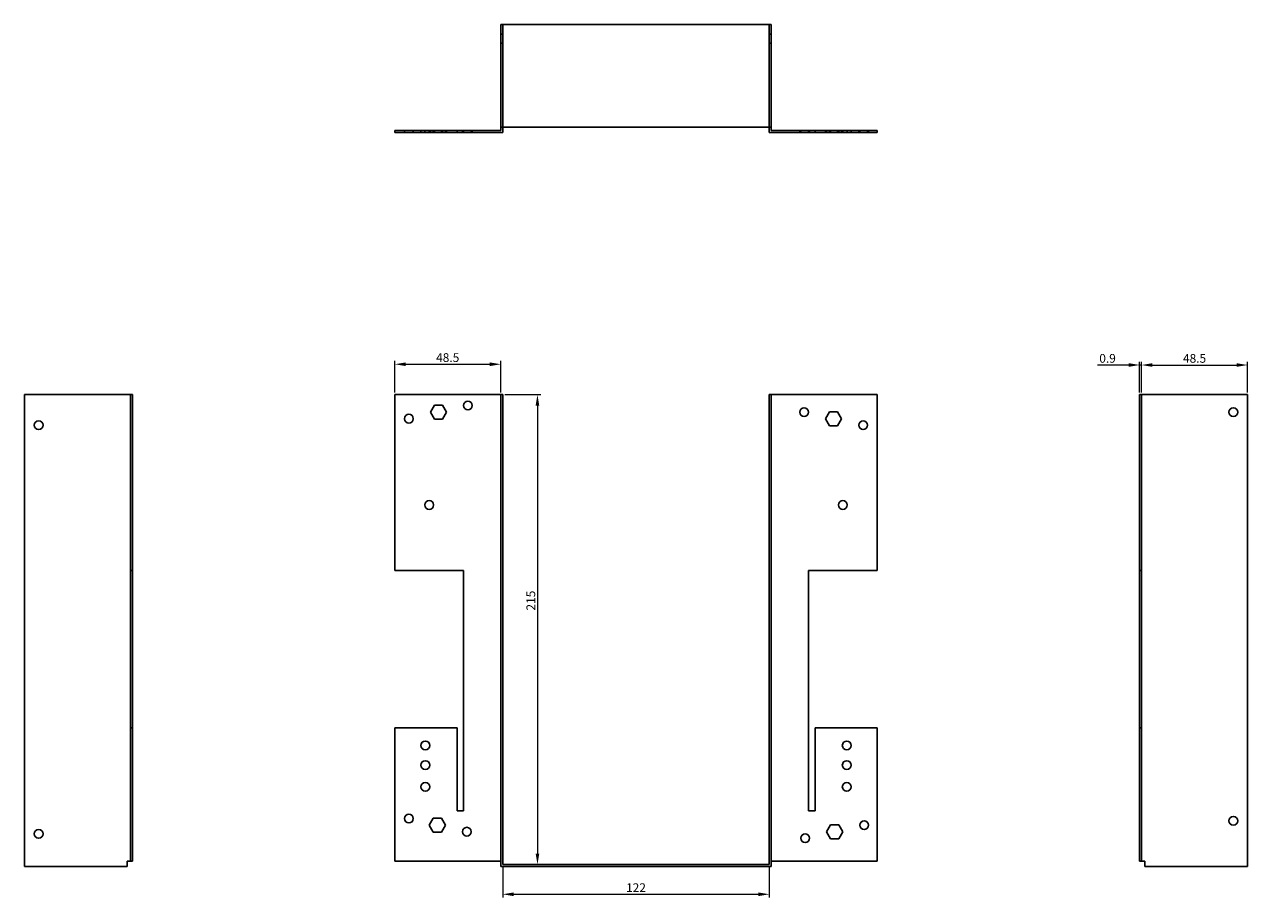
# Model space of a CAD drawing. Units: millimetres. Extents: x 428 to 1112, y 46 to 808.
# Drawn here: x 428 to 988, y 409 to 808 of the extents above; entities that cross this region are included whole.
import ezdxf

# ---------------------------------------------------------------- set-up
doc = ezdxf.new("R2010")
doc.units = ezdxf.units.MM
for name, color, linetype, lineweight in [('Dimensions', 1, 'Continuous', 20), ('Hidden', 6, 'Continuous', 25), ('Part', 7, 'Continuous', 25)]:
    doc.layers.add(name, color=color, linetype=linetype, lineweight=lineweight)
doc.styles.add('EU_style', font='arial.ttf')
doc.dimstyles.new('Dim_2D', dxfattribs={"dimtxt": 4, "dimasz": 5, "dimexe": 1.5, "dimexo": 1, "dimgap": 1, "dimtad": 1, "dimdec": 1, "dimdsep": 46, "dimtxsty": 'EU_style', "dimcen": 2.5, "dimclrd": 256, "dimclre": 256, "dimclrt": 256, "dimadec": 0, "dimazin": 0, "dimtfac": 1, "dimtdec": 1, "dimtmove": 0, "dimatfit": 3, "dimfxl": 0, "dimtolj": 1, "dimtzin": 0, "dimlwd": -1, "dimlwe": -1, "dimarcsym": 0})

# ---------------------------------------------------------------- blocks, each defined once
blk = doc.blocks.new('*D9')
at = {"layer": 'Defpoints', "color": 0}
for p in [(646.8, 638.8), (646.8, 423.8), (662.71, 423.8)]:
    blk.add_point(p, dxfattribs=at)
at = {"layer": 'Dimensions'}
for p, q in [((647.8, 638.8), (664.21, 638.8)), ((662.71, 633.8), (662.71, 428.8)), ((647.8, 423.8), (664.21, 423.8))]:
    blk.add_line(p, q, dxfattribs=at)
for points in [[(661.88, 633.8), (663.54, 633.8), (662.71, 638.8)], [(661.88, 428.8), (663.54, 428.8), (662.71, 423.8)]]:
    blk.add_solid(points, dxfattribs=at)
at = {"layer": 'Dimensions', "insert": (659.67, 544.55), "char_height": 4, "attachment_point": 5, "rotation": 90, "style": 'EU_style'}
blk.add_mtext('\\A1;215', dxfattribs=at)
blk = doc.blocks.new('*D10')
at = {"layer": 'Defpoints', "color": 0}
for p in [(645.9, 652.71), (597.4, 638.8), (645.9, 638.8)]:
    blk.add_point(p, dxfattribs=at)
at = {"layer": 'Dimensions'}
for p, q in [((597.4, 639.8), (597.4, 654.21)), ((602.4, 652.71), (640.9, 652.71)), ((645.9, 639.8), (645.9, 654.21))]:
    blk.add_line(p, q, dxfattribs=at)
for points in [[(602.4, 653.54), (602.4, 651.87), (597.4, 652.71)], [(640.9, 653.54), (640.9, 651.87), (645.9, 652.71)]]:
    blk.add_solid(points, dxfattribs=at)
at = {"layer": 'Dimensions', "insert": (621.65, 655.75), "char_height": 4, "attachment_point": 5, "style": 'EU_style'}
blk.add_mtext('\\A1;48.5', dxfattribs=at)
blk = doc.blocks.new('*D11')
at = {"layer": 'Defpoints', "color": 0}
for p in [(938.2, 652.36), (938.2, 638.8), (939.1, 638.8)]:
    blk.add_point(p, dxfattribs=at)
at = {"layer": 'Dimensions'}
for p, q in [((933.2, 652.36), (918.91, 652.36)), ((938.2, 639.8), (938.2, 653.86)), ((939.1, 652.36), (938.2, 652.36)), ((939.1, 639.8), (939.1, 653.86)), ((944.1, 652.36), (949.1, 652.36))]:
    blk.add_line(p, q, dxfattribs=at)
for points in [[(933.2, 653.19), (933.2, 651.52), (938.2, 652.36)], [(944.1, 653.19), (944.1, 651.52), (939.1, 652.36)]]:
    blk.add_solid(points, dxfattribs=at)
at = {"layer": 'Dimensions', "insert": (923.55, 655.4), "char_height": 4, "attachment_point": 5, "style": 'EU_style'}
blk.add_mtext('\\A1;0.9', dxfattribs=at)
blk = doc.blocks.new('*D12')
at = {"layer": 'Defpoints', "color": 0}
for p in [(987.6, 652.36), (939.1, 638.8), (987.6, 638.8)]:
    blk.add_point(p, dxfattribs=at)
at = {"layer": 'Dimensions'}
for p, q in [((939.1, 639.8), (939.1, 653.86)), ((944.1, 652.36), (982.6, 652.36)), ((987.6, 639.8), (987.6, 653.86))]:
    blk.add_line(p, q, dxfattribs=at)
for points in [[(944.1, 653.19), (944.1, 651.52), (939.1, 652.36)], [(982.6, 653.19), (982.6, 651.52), (987.6, 652.36)]]:
    blk.add_solid(points, dxfattribs=at)
at = {"layer": 'Dimensions', "insert": (963.35, 655.4), "char_height": 4, "attachment_point": 5, "style": 'EU_style'}
blk.add_mtext('\\A1;48.5', dxfattribs=at)
blk = doc.blocks.new('*D13')
at = {"layer": 'Defpoints', "color": 0}
for p in [(646.8, 423.8), (768.8, 423.8), (768.8, 410.17)]:
    blk.add_point(p, dxfattribs=at)
at = {"layer": 'Dimensions'}
for p, q in [((646.8, 422.8), (646.8, 408.67)), ((768.8, 422.8), (768.8, 408.67)), ((651.8, 410.17), (763.8, 410.17))]:
    blk.add_line(p, q, dxfattribs=at)
for points in [[(651.8, 411), (651.8, 409.33), (646.8, 410.17)], [(763.8, 411), (763.8, 409.33), (768.8, 410.17)]]:
    blk.add_solid(points, dxfattribs=at)
at = {"layer": 'Dimensions', "insert": (707.8, 413.18), "char_height": 4, "attachment_point": 5, "style": 'EU_style'}
blk.add_mtext('\\A1;122', dxfattribs=at)

msp = doc.modelspace()

# ---------------------------------------------------------------- linework, layer by layer
at = {"layer": 'Hidden'}
for p, q in [((646.8, 808.2), (646.8, 761.2)), ((768.8, 808.2), (768.8, 761.2)), ((645.9, 803.7), (646.8, 803.7)), ((769.7, 803.7), (768.8, 803.7)), ((645.9, 799.7), (646.8, 799.7)), ((769.7, 799.7), (768.8, 799.7)), ((601.9, 759.7), (601.9, 758.8)), ((605.9, 759.7), (605.9, 758.8)), ((609.4, 758.8), (609.4, 759.7)), ((611.2, 758.8), (611.2, 759.7)), ((613.2, 759.7), (613.2, 758.8)), ((613.4, 758.8), (613.4, 759.7)), ((613.7, 759.7), (613.7, 758.8)), ((615.05, 759.7), (615.05, 758.8)), ((615.2, 758.8), (615.2, 759.7)), ((615.55, 759.7), (615.55, 758.8)), ((618.74, 759.7), (618.74, 758.8)), ((619.24, 759.7), (619.24, 758.8)), ((620.59, 759.7), (620.59, 758.8)), ((621.09, 759.7), (621.09, 758.8)), ((625.9, 759.7), (625.9, 758.8)), ((628.4, 759.7), (628.4, 758.8)), ((628.9, 759.7), (628.9, 758.8)), ((632.4, 759.7), (632.4, 758.8)), ((632.9, 759.7), (632.9, 758.8)), ((782.7, 759.7), (782.7, 758.8)), ((783.2, 759.7), (783.2, 758.8)), ((786.7, 759.7), (786.7, 758.8)), ((787.2, 759.7), (787.2, 758.8)), ((789.7, 759.7), (789.7, 758.8)), ((794.5, 759.7), (794.5, 758.8)), ((795, 759.7), (795, 758.8)), ((796.35, 759.7), (796.35, 758.8)), ((796.85, 759.7), (796.85, 758.8)), ((800.04, 759.7), (800.04, 758.8)), ((800.4, 759.7), (800.4, 758.8)), ((800.54, 759.7), (800.54, 758.8)), ((801.89, 759.7), (801.89, 758.8)), ((802.2, 759.7), (802.2, 758.8)), ((802.39, 759.7), (802.39, 758.8)), ((804.4, 759.7), (804.4, 758.8)), ((806.2, 759.7), (806.2, 758.8)), ((809.7, 759.7), (809.7, 758.8)), ((810.2, 759.7), (810.2, 758.8)), ((813.7, 759.7), (813.7, 758.8)), ((814.2, 759.7), (814.2, 758.8))]:
    msp.add_line(p, q, dxfattribs=at)
at = {"layer": 'Part'}
for p, q in [((645.9, 761.2), (645.9, 808.2)), ((769.7, 808.2), (645.9, 808.2)), ((769.7, 761.2), (769.7, 808.2)), ((645.9, 761.2), (769.7, 761.2)), ((645.9, 759.7), (645.9, 761.2)), ((646.8, 761.2), (646.8, 758.8)), ((768.8, 758.8), (768.8, 761.2)), ((769.7, 761.2), (769.7, 759.7)), ((597.4, 759.7), (645.9, 759.7)), ((597.4, 758.8), (597.4, 759.7)), ((646.8, 758.8), (597.4, 758.8)), ((818.2, 758.8), (768.8, 758.8)), ((769.7, 759.7), (818.2, 759.7)), ((818.2, 759.7), (818.2, 758.8)), ((428, 422.9), (428, 638.8)), ((476.5, 638.8), (428, 638.8)), ((477.4, 638.8), (476.5, 638.8)), ((476.5, 638.8), (476.5, 558.3)), ((477.4, 558.3), (477.4, 638.8)), ((597.4, 638.8), (597.4, 558.3)), ((645.9, 638.8), (597.4, 638.8)), ((645.9, 422.9), (645.9, 638.8)), ((645.9, 638.8), (646.8, 638.8)), ((646.8, 423.8), (646.8, 638.8)), ((769.7, 638.8), (768.8, 638.8)), ((768.8, 423.8), (768.8, 638.8)), ((769.7, 422.9), (769.7, 638.8)), ((769.7, 638.8), (818.2, 638.8)), ((818.2, 638.8), (818.2, 558.3)), ((938.2, 558.3), (938.2, 638.8)), ((938.2, 638.8), (939.1, 638.8)), ((939.1, 638.8), (987.6, 638.8)), ((939.1, 638.8), (939.1, 558.3)), ((987.6, 422.9), (987.6, 638.8)), ((613.7, 630.8), (615.55, 634)), ((615.55, 634), (619.24, 634)), ((619.24, 634), (621.09, 630.8)), ((615.55, 627.6), (613.7, 630.8)), ((619.24, 627.6), (615.55, 627.6)), ((621.09, 630.8), (619.24, 627.6)), ((794.5, 627.8), (796.35, 631)), ((796.35, 624.6), (794.5, 627.8)), ((796.35, 631), (800.04, 631)), ((800.04, 631), (801.89, 627.8)), ((801.89, 627.8), (800.04, 624.6)), ((800.04, 624.6), (796.35, 624.6)), ((476.5, 486.3), (476.5, 558.3)), ((476.5, 558.3), (477.4, 558.3)), ((477.4, 558.3), (477.4, 486.3)), ((597.4, 558.3), (628.9, 558.3)), ((628.9, 558.3), (628.9, 448.3)), ((786.7, 448.3), (786.7, 558.3)), ((786.7, 558.3), (818.2, 558.3)), ((938.2, 486.3), (938.2, 558.3)), ((938.2, 558.3), (939.1, 558.3)), ((939.1, 558.3), (939.1, 486.3)), ((476.5, 486.3), (476.5, 425.3)), ((477.4, 486.3), (476.5, 486.3)), ((477.4, 425.3), (477.4, 486.3)), ((625.9, 486.3), (597.4, 486.3)), ((597.4, 486.3), (597.4, 425.3)), ((625.9, 448.3), (625.9, 486.3)), ((789.7, 486.3), (789.7, 448.3)), ((818.2, 486.3), (789.7, 486.3)), ((818.2, 486.3), (818.2, 425.3)), ((938.2, 425.3), (938.2, 486.3)), ((939.1, 486.3), (938.2, 486.3)), ((939.1, 486.3), (939.1, 425.3)), ((628.9, 448.3), (625.9, 448.3)), ((789.7, 448.3), (786.7, 448.3)), ((613.2, 441.8), (615.05, 445)), ((615.05, 445), (618.74, 445)), ((618.74, 445), (620.59, 441.8)), ((615.05, 438.6), (613.2, 441.8)), ((618.74, 438.6), (615.05, 438.6)), ((620.59, 441.8), (618.74, 438.6)), ((795, 438.8), (796.85, 442)), ((796.85, 435.6), (795, 438.8)), ((796.85, 442), (800.54, 442)), ((800.54, 442), (802.39, 438.8)), ((802.39, 438.8), (800.54, 435.6)), ((800.54, 435.6), (796.85, 435.6)), ((475, 422.9), (475, 425.3)), ((475, 425.3), (476.5, 425.3)), ((476.5, 425.3), (477.4, 425.3)), ((597.4, 425.3), (645.9, 425.3)), ((769.7, 425.3), (818.2, 425.3)), ((938.2, 425.3), (939.1, 425.3)), ((939.1, 425.3), (940.6, 425.3)), ((940.6, 425.3), (940.6, 422.9)), ((475, 422.9), (428, 422.9)), ((769.7, 422.9), (645.9, 422.9)), ((646.8, 423.8), (768.8, 423.8)), ((940.6, 422.9), (987.6, 422.9))]:
    msp.add_line(p, q, dxfattribs=at)
for centre in [(630.9, 633.8), (784.7, 630.8), (981.1, 630.8), (434.5, 624.8), (603.9, 627.8), (811.7, 624.8), (613.2, 588.3), (802.4, 588.3), (611.4, 478.3), (804.2, 478.3), (611.4, 469.3), (804.2, 469.3), (611.4, 459.3), (804.2, 459.3), (603.9, 444.8), (812.2, 441.8), (981.1, 443.8), (434.5, 437.8), (630.4, 438.8), (785.2, 435.8)]:
    msp.add_circle(centre, 2, dxfattribs=at)

# ---------------------------------------------------------------- dimensions: what is measured, and where the dimension line sits
at = {"layer": 'Dimensions'}
for base, p1, p2, picture, middle in [((645.9, 652.71), (597.4, 638.8), (645.9, 638.8), '*D10', (621.65, 655.75)), ((938.2, 652.36), (939.1, 638.8), (938.2, 638.8), '*D11', (923.55, 655.4)), ((987.6, 652.36), (939.1, 638.8), (987.6, 638.8), '*D12', (963.35, 655.4)), ((768.8, 410.17), (646.8, 423.8), (768.8, 423.8), '*D13', (707.8, 413.18))]:
    dim = msp.add_linear_dim(base=base, p1=p1, p2=p2, dimstyle='Dim_2D', dxfattribs=at)
    dim.commit()
    dim.dimension.update_dxf_attribs({"geometry": picture, "text_midpoint": middle})
dim = msp.add_linear_dim(base=(662.71, 423.8), p1=(646.8, 638.8), p2=(646.8, 423.8), angle=90, dimstyle='Dim_2D', dxfattribs=at)
dim.commit()
dim.dimension.update_dxf_attribs({"geometry": '*D9', "text_midpoint": (662.71, 544.55), "dimtype": 160})

doc.saveas('drawing.dxf')
